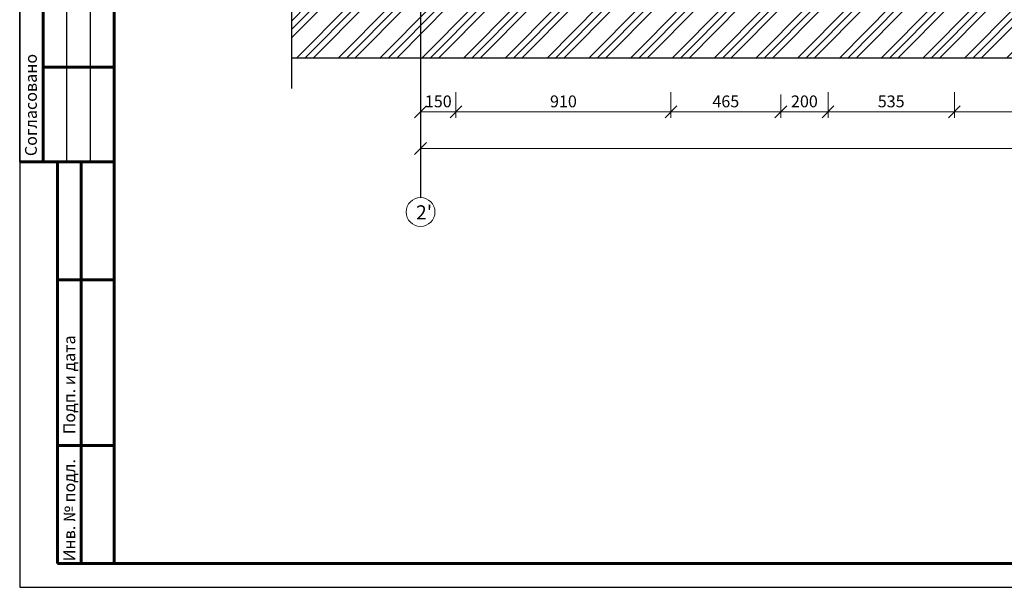
# Model space of a CAD drawing. Units: millimetres. Extents: x 2855 to 6377, y -449 to -29.
# Drawn here: x 4362 to 4571, y -449 to -329 of the extents above; entities that cross this region are included whole.
import ezdxf
from ezdxf.enums import TextEntityAlignment as Align

# ---------------------------------------------------------------- set-up
doc = ezdxf.new("R2010")
doc.units = ezdxf.units.MM
doc.layers.add('at_Entity', color=7, linetype='Continuous')
doc.layers.add('Вид спереди-MISC', color=7, linetype='Continuous')
for name, color, linetype, lineweight in [('Аннотация - Общий_Ном._пера__1_Ном._пера__1', 7, 'Continuous', 13), ('Размер 0.15', 153, 'Continuous', 25), ('Сендвич панель_Ном._пера__101', 252, 'Continuous', 13), ('ТЕКСТ', 70, 'Continuous', 20)]:
    doc.layers.add(name, color=color, linetype=linetype, lineweight=lineweight)
doc.styles.add('SPDS', font='ARIALI.TTF')
doc.styles.add('Ариал', font='ARIALI.TTF')
doc.dimstyles.new('ZМ20', dxfattribs={"dimtxt": 2.5, "dimasz": 2.5, "dimexe": 1.25, "dimexo": 0.625, "dimtad": 1, "dimdec": 0, "dimlfac": 20, "dimzin": 9, "dimtxsty": 'Ариал', "dimblk": 'OBLIQUE', "dimcen": 2.5, "dimadec": 0, "dimazin": 0, "dimtm": 1e-09, "dimtfac": 1, "dimtdec": 0, "dimtofl": 0, "dimtmove": 0, "dimatfit": 3, "dimfxl": 0, "dimlwd": 9, "dimlwe": 9, "dimarcsym": 0})

# ---------------------------------------------------------------- blocks, each defined once
blk = doc.blocks.new('_Oblique')
at = {"color": 0, "linetype": 'ByBlock', "lineweight": -2}
blk.add_line((-0.5, -0.5), (0.5, 0.5), dxfattribs=at)
blk = doc.blocks.new('*D553')
at = {"layer": 'Defpoints', "color": 0, "transparency": 16777216}
for p in [(4447.32, -336.72), (4454.82, -343.39), (4454.82, -348.19)]:
    blk.add_point(p, dxfattribs=at)
at = {"layer": 'Размер 0.15', "color": 0, "lineweight": 9, "transparency": 16777216}
for p, q in [((4447.32, -337.35), (4447.32, -349.44)), ((4454.82, -344.02), (4454.82, -349.44)), ((4447.32, -348.19), (4454.82, -348.19))]:
    blk.add_line(p, q, dxfattribs=at)
at = {"layer": 'Размер 0.15', "color": 0, "lineweight": 9, "transparency": 16777216, "xscale": 2.5, "yscale": 2.5, "zscale": 2.5, "rotation": 180}
blk.add_blockref('_Oblique', (4447.32, -348.19), dxfattribs=at)
at = {"layer": 'Размер 0.15', "color": 0, "lineweight": 9, "transparency": 16777216, "xscale": 2.5, "yscale": 2.5, "zscale": 2.5}
blk.add_blockref('_Oblique', (4454.82, -348.19), dxfattribs=at)
at = {"layer": 'Размер 0.15', "color": 0, "transparency": 16777216, "insert": (4451.07, -346.29), "char_height": 2.5, "attachment_point": 5, "style": 'Ариал'}
blk.add_mtext('150', dxfattribs=at)
blk = doc.blocks.new('*D554')
at = {"layer": 'Defpoints', "color": 0, "transparency": 16777216}
for p in [(4454.82, -343.39), (4500.31, -343.39), (4500.31, -348.19)]:
    blk.add_point(p, dxfattribs=at)
at = {"layer": 'Размер 0.15', "color": 0, "lineweight": 9, "transparency": 16777216}
for p, q in [((4454.82, -344.02), (4454.82, -349.44)), ((4500.31, -344.02), (4500.31, -349.44)), ((4454.82, -348.19), (4500.31, -348.19))]:
    blk.add_line(p, q, dxfattribs=at)
at = {"layer": 'Размер 0.15', "color": 0, "lineweight": 9, "transparency": 16777216, "xscale": 2.5, "yscale": 2.5, "zscale": 2.5, "rotation": 180}
blk.add_blockref('_Oblique', (4454.82, -348.19), dxfattribs=at)
at = {"layer": 'Размер 0.15', "color": 0, "lineweight": 9, "transparency": 16777216, "xscale": 2.5, "yscale": 2.5, "zscale": 2.5}
blk.add_blockref('_Oblique', (4500.31, -348.19), dxfattribs=at)
at = {"layer": 'Размер 0.15', "color": 0, "transparency": 16777216, "insert": (4477.56, -346.29), "char_height": 2.5, "attachment_point": 5, "style": 'Ариал'}
blk.add_mtext('910', dxfattribs=at)
blk = doc.blocks.new('*D555')
at = {"layer": 'Defpoints', "color": 0, "transparency": 16777216}
for p in [(4500.31, -343.39), (4523.56, -343.92), (4523.56, -348.19)]:
    blk.add_point(p, dxfattribs=at)
at = {"layer": 'Размер 0.15', "color": 0, "lineweight": 9, "transparency": 16777216}
for p, q in [((4500.31, -344.02), (4500.31, -349.44)), ((4523.56, -344.54), (4523.56, -349.44)), ((4500.31, -348.19), (4523.56, -348.19))]:
    blk.add_line(p, q, dxfattribs=at)
at = {"layer": 'Размер 0.15', "color": 0, "lineweight": 9, "transparency": 16777216, "xscale": 2.5, "yscale": 2.5, "zscale": 2.5, "rotation": 180}
blk.add_blockref('_Oblique', (4500.31, -348.19), dxfattribs=at)
at = {"layer": 'Размер 0.15', "color": 0, "lineweight": 9, "transparency": 16777216, "xscale": 2.5, "yscale": 2.5, "zscale": 2.5}
blk.add_blockref('_Oblique', (4523.56, -348.19), dxfattribs=at)
at = {"layer": 'Размер 0.15', "color": 0, "transparency": 16777216, "insert": (4511.93, -346.29), "char_height": 2.5, "attachment_point": 5, "style": 'Ариал'}
blk.add_mtext('465', dxfattribs=at)
blk = doc.blocks.new('*D556')
at = {"layer": 'Defpoints', "color": 0, "transparency": 16777216}
for p in [(4533.56, -343.39), (4523.56, -343.92), (4533.56, -348.19)]:
    blk.add_point(p, dxfattribs=at)
at = {"layer": 'Размер 0.15', "color": 0, "lineweight": 9, "transparency": 16777216}
for p, q in [((4523.56, -344.54), (4523.56, -349.44)), ((4533.56, -344.02), (4533.56, -349.44)), ((4523.56, -348.19), (4533.56, -348.19))]:
    blk.add_line(p, q, dxfattribs=at)
at = {"layer": 'Размер 0.15', "color": 0, "lineweight": 9, "transparency": 16777216, "xscale": 2.5, "yscale": 2.5, "zscale": 2.5, "rotation": 180}
blk.add_blockref('_Oblique', (4523.56, -348.19), dxfattribs=at)
at = {"layer": 'Размер 0.15', "color": 0, "lineweight": 9, "transparency": 16777216, "xscale": 2.5, "yscale": 2.5, "zscale": 2.5}
blk.add_blockref('_Oblique', (4533.56, -348.19), dxfattribs=at)
at = {"layer": 'Размер 0.15', "color": 0, "transparency": 16777216, "insert": (4528.56, -346.29), "char_height": 2.5, "attachment_point": 5, "style": 'Ариал'}
blk.add_mtext('200', dxfattribs=at)
blk = doc.blocks.new('*D557')
at = {"layer": 'Defpoints', "color": 0, "transparency": 16777216}
for p in [(4533.56, -343.39), (4560.31, -343.39), (4560.31, -348.19)]:
    blk.add_point(p, dxfattribs=at)
at = {"layer": 'Размер 0.15', "color": 0, "lineweight": 9, "transparency": 16777216}
for p, q in [((4533.56, -344.02), (4533.56, -349.44)), ((4560.31, -344.02), (4560.31, -349.44)), ((4533.56, -348.19), (4560.31, -348.19))]:
    blk.add_line(p, q, dxfattribs=at)
at = {"layer": 'Размер 0.15', "color": 0, "lineweight": 9, "transparency": 16777216, "xscale": 2.5, "yscale": 2.5, "zscale": 2.5, "rotation": 180}
blk.add_blockref('_Oblique', (4533.56, -348.19), dxfattribs=at)
at = {"layer": 'Размер 0.15', "color": 0, "lineweight": 9, "transparency": 16777216, "xscale": 2.5, "yscale": 2.5, "zscale": 2.5}
blk.add_blockref('_Oblique', (4560.31, -348.19), dxfattribs=at)
at = {"layer": 'Размер 0.15', "color": 0, "transparency": 16777216, "insert": (4546.93, -346.29), "char_height": 2.5, "attachment_point": 5, "style": 'Ариал'}
blk.add_mtext('535', dxfattribs=at)
blk = doc.blocks.new('*D558')
at = {"layer": 'Defpoints', "color": 0, "transparency": 16777216}
for p in [(4560.31, -343.39), (4623.77, -343.39), (4623.77, -348.19)]:
    blk.add_point(p, dxfattribs=at)
at = {"layer": 'Размер 0.15', "color": 0, "lineweight": 9, "transparency": 16777216}
for p, q in [((4560.31, -344.02), (4560.31, -349.44)), ((4623.77, -344.02), (4623.77, -349.44)), ((4560.31, -348.19), (4623.77, -348.19))]:
    blk.add_line(p, q, dxfattribs=at)
at = {"layer": 'Размер 0.15', "color": 0, "lineweight": 9, "transparency": 16777216, "xscale": 2.5, "yscale": 2.5, "zscale": 2.5, "rotation": 180}
blk.add_blockref('_Oblique', (4560.31, -348.19), dxfattribs=at)
at = {"layer": 'Размер 0.15', "color": 0, "lineweight": 9, "transparency": 16777216, "xscale": 2.5, "yscale": 2.5, "zscale": 2.5}
blk.add_blockref('_Oblique', (4623.77, -348.19), dxfattribs=at)
at = {"layer": 'Размер 0.15', "color": 0, "transparency": 16777216, "insert": (4592.04, -346.29), "char_height": 2.5, "attachment_point": 5, "style": 'Ариал'}
blk.add_mtext('1269', dxfattribs=at)
blk = doc.blocks.new('*D561')
at = {"layer": 'Defpoints', "color": 0, "transparency": 16777216}
for p in [(4447.32, -336.72), (4723.82, -336.72), (4723.82, -355.92)]:
    blk.add_point(p, dxfattribs=at)
at = {"layer": 'Размер 0.15', "color": 0, "lineweight": 9, "transparency": 16777216}
for p, q in [((4447.32, -337.35), (4447.32, -357.17)), ((4723.82, -337.35), (4723.82, -357.17)), ((4447.32, -355.92), (4723.82, -355.92))]:
    blk.add_line(p, q, dxfattribs=at)
at = {"layer": 'Размер 0.15', "color": 0, "lineweight": 9, "transparency": 16777216, "xscale": 2.5, "yscale": 2.5, "zscale": 2.5, "rotation": 180}
blk.add_blockref('_Oblique', (4447.32, -355.92), dxfattribs=at)
at = {"layer": 'Размер 0.15', "color": 0, "lineweight": 9, "transparency": 16777216, "xscale": 2.5, "yscale": 2.5, "zscale": 2.5}
blk.add_blockref('_Oblique', (4723.82, -355.92), dxfattribs=at)
at = {"layer": 'Размер 0.15', "color": 0, "transparency": 16777216, "insert": (4585.57, -354.02), "char_height": 2.5, "attachment_point": 5, "style": 'Ариал'}
blk.add_mtext('5530', dxfattribs=at)

msp = doc.modelspace()

# ---------------------------------------------------------------- hatches: boundary and pattern name
at = {"layer": 'Сендвич панель_Ном._пера__101', "linetype": 'Continuous'}
h = msp.add_hatch(dxfattribs=at)
h.set_pattern_fill('АЛЮМИНИЙ', color=256, scale=0.05, style=0)
h.set_pattern_definition([(45, (4447.319, -287.5444), (-4.41942, 4.41942), []), (45, (4446.435, -286.6605), (-4.41942, 4.41942), []), (45, (4445.551, -285.7767), (-4.41942, 4.41942), [])])
h.paths.add_polyline_path([(4447.319, -325.721), (4420.085, -325.721), (4420.085, -336.721), (4447.319, -336.721)])
h.paths.add_polyline_path([(4723.819, -325.721), (4447.319, -325.721), (4447.319, -336.721), (4723.819, -336.721)])
h.paths.add_polyline_path([(4751.74, -325.721), (4723.819, -325.721), (4723.819, -336.721), (4751.74, -336.721)])

# ---------------------------------------------------------------- linework, layer by layer
at = {"color": 0, "linetype": 'Continuous', "lineweight": 25}
for p, q in [((4362.475, -358.733), (4362.475, -293.733)), ((4372.475, -358.733), (4372.475, -293.733)), ((4377.475, -358.733), (4377.475, -293.733))]:
    msp.add_line(p, q, dxfattribs=at)
at = {"color": 0, "linetype": 'Continuous', "lineweight": 60}
for p, q in [((4367.475, -358.733), (4367.475, -293.733)), ((4382.475, -443.733), (4382.475, -293.733)), ((4367.475, -338.733), (4382.475, -338.733)), ((4362.475, -358.733), (4382.475, -358.733)), ((4370.475, -443.733), (4370.475, -358.733)), ((4375.475, -443.733), (4375.475, -358.733)), ((4370.475, -383.733), (4382.475, -383.733)), ((4370.475, -418.733), (4382.475, -418.733)), ((4382.475, -443.733), (4370.475, -443.733))]:
    msp.add_line(p, q, dxfattribs=at)
at = {"color": 0}
msp.add_line((4447.319, -325.721), (4447.319, -366.305), dxfattribs=at)
at = {"layer": 'at_Entity', "color": 0}
msp.add_line((4420.085, -343.232), (4420.085, -258.047), dxfattribs=at)
at = {"layer": 'Аннотация - Общий_Ном._пера__1_Ном._пера__1', "linetype": 'Continuous'}
msp.add_circle((4447.319, -369.355), 3.05, dxfattribs=at)
at = {"layer": 'Вид спереди-MISC', "color": 0, "linetype": 'ByBlock', "lineweight": -2, "extrusion": (0, 1, -1.83691e-16)}
msp.add_line((4420.085, -336.721), (4751.74, -336.721), dxfattribs=at)
at = {"layer": 'ТЕКСТ', "color": 0, "linetype": 'Continuous', "lineweight": 25, "ltscale": 100}
for p, q in [((4362.475, -151.733), (4362.475, -448.733)), ((4362.475, -448.733), (4782.475, -448.733))]:
    msp.add_line(p, q, dxfattribs=at)
at = {"layer": 'ТЕКСТ', "color": 0, "linetype": 'Continuous', "lineweight": 60, "ltscale": 100}
for p, q in [((4382.475, -156.733), (4382.475, -443.733)), ((4382.475, -443.733), (4777.475, -443.733))]:
    msp.add_line(p, q, dxfattribs=at)

# ---------------------------------------------------------------- texts
at = {"layer": 'ТЕКСТ', "color": 0, "ltscale": 100, "style": 'SPDS'}
msp.add_text('Согласовано', height=2.5, rotation=90, dxfattribs=at).set_placement((4366.104, -357.543))
for s, p in [('Подп. и дата', (4372.975, -405.914)), ('Инв. № подл.', (4372.975, -432.424))]:
    msp.add_text(s, height=2.5, rotation=90, dxfattribs=at).set_placement(p, align=Align.MIDDLE_CENTER)
at = {"layer": 'ТЕКСТ', "color": 0, "ltscale": 100, "insert": (4446.359, -367.942), "char_height": 3, "attachment_point": 1, "style": 'SPDS'}
msp.add_mtext("2'", dxfattribs=at)

# ---------------------------------------------------------------- dimensions: what is measured, and where the dimension line sits
at = {"layer": 'Размер 0.15', "color": 0}
for base, p1, p2, picture, middle in [((4454.819, -348.19), (4447.319, -336.721), (4454.819, -343.393), '*D553', (4451.069, -346.289)), ((4723.819, -355.925), (4447.319, -336.721), (4723.819, -336.721), '*D561', (4585.569, -354.023)), ((4500.306, -348.19), (4454.819, -343.393), (4500.306, -343.393), '*D554', (4477.562, -346.289)), ((4523.556, -348.19), (4500.306, -343.393), (4523.556, -343.916), '*D555', (4511.931, -346.289)), ((4533.556, -348.19), (4523.556, -343.916), (4533.556, -343.393), '*D556', (4528.556, -346.289)), ((4560.306, -348.19), (4533.556, -343.393), (4560.306, -343.393), '*D557', (4546.931, -346.289)), ((4623.769, -348.19), (4560.306, -343.393), (4623.769, -343.393), '*D558', (4592.037, -346.289))]:
    dim = msp.add_linear_dim(base=base, p1=p1, p2=p2, dimstyle='ZМ20', dxfattribs=at)
    dim.commit()
    dim.dimension.update_dxf_attribs({"geometry": picture, "text_midpoint": middle})

doc.saveas('drawing.dxf')
